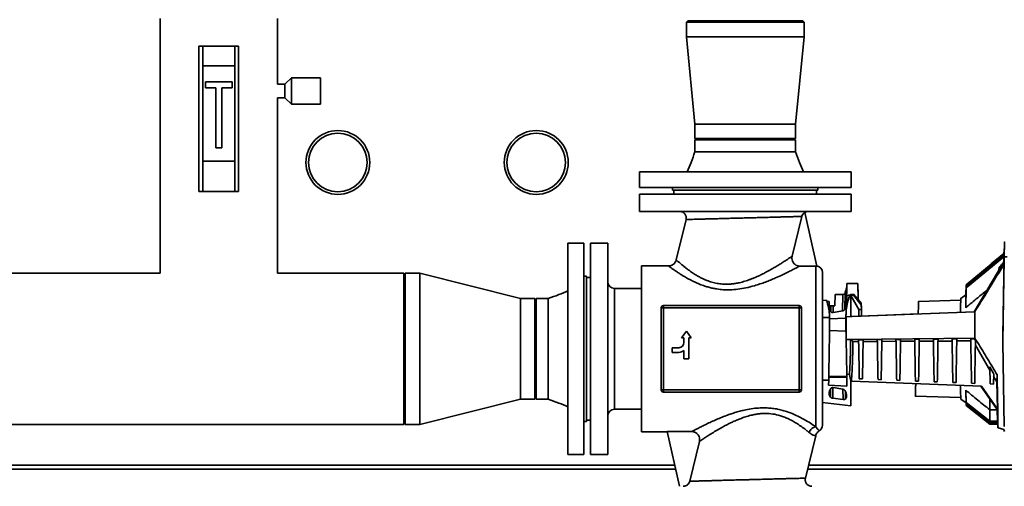
# Paper-space layout 'Blatt1' of a CAD drawing. Units: millimetres. Extents: x 0 to 14850, y 0 to 10500.
# Drawn here: x 12212 to 12956, y 7976 to 8329 of the extents above; entities that cross this region are included whole.
import ezdxf

# ---------------------------------------------------------------- set-up
doc = ezdxf.new("R2010")
doc.units = ezdxf.units.MM
doc.header["$LTSCALE"] = 25

psp = doc.layouts.new('Blatt1')

# ---------------------------------------------------------------- linework, layer by layer
at = {"color": 7, "linetype": 'Continuous', "lineweight": 35}
for p, q in [((12318.01, 8329.77), (12318.01, 8136.92)), ((12406.91, 8279.92), (12406.91, 8329.77)), ((12717.01, 8327.77), (12716.01, 8326.77)), ((12716.01, 8326.77), (12716.01, 8315.77)), ((12804.91, 8326.77), (12716.01, 8326.77)), ((12717.01, 8327.77), (12803.91, 8327.77)), ((12804.91, 8326.77), (12803.91, 8327.77)), ((12804.91, 8315.77), (12804.91, 8326.77)), ((12716.01, 8315.77), (12722.41, 8249.77)), ((12804.91, 8315.77), (12716.01, 8315.77)), ((12798.51, 8249.77), (12804.91, 8315.77)), ((12347.46, 8198.77), (12347.46, 8308.77)), ((12347.46, 8308.77), (12350.46, 8308.77)), ((12350.46, 8308.77), (12350.46, 8293.77)), ((12374.46, 8308.77), (12350.46, 8308.77)), ((12374.46, 8293.77), (12374.46, 8308.77)), ((12374.46, 8308.77), (12377.46, 8308.77)), ((12377.46, 8308.77), (12377.46, 8198.77)), ((12350.46, 8293.77), (12374.46, 8293.77)), ((12350.46, 8293.77), (12350.46, 8221.77)), ((12374.46, 8293.77), (12374.46, 8221.77)), ((12372.46, 8281.77), (12352.46, 8281.77)), ((12352.46, 8281.77), (12352.46, 8277.27)), ((12372.46, 8277.27), (12372.46, 8281.77)), ((12412.46, 8279.92), (12406.91, 8279.92)), ((12417.46, 8284.77), (12412.46, 8279.92)), ((12412.46, 8269.62), (12412.46, 8279.92)), ((12439.46, 8284.77), (12417.46, 8284.77)), ((12417.46, 8264.77), (12417.46, 8284.77)), ((12439.46, 8264.77), (12439.46, 8284.77)), ((12352.46, 8277.27), (12360.21, 8277.27)), ((12360.21, 8277.27), (12360.21, 8231.77)), ((12364.71, 8277.27), (12372.46, 8277.27)), ((12364.71, 8231.77), (12364.71, 8277.27)), ((12406.91, 8269.62), (12412.46, 8269.62)), ((12406.91, 8136.92), (12406.91, 8269.62)), ((12412.46, 8269.62), (12417.46, 8264.77)), ((12417.46, 8264.77), (12439.46, 8264.77)), ((12722.41, 8249.77), (12722.41, 8238.77)), ((12798.51, 8249.77), (12722.41, 8249.77)), ((12798.51, 8238.77), (12798.51, 8249.77)), ((12722.41, 8238.77), (12723.41, 8237.77)), ((12722.41, 8238.77), (12760.46, 8238.77)), ((12722.41, 8237.77), (12722.41, 8228.77)), ((12722.41, 8237.77), (12760.46, 8237.77)), ((12760.46, 8238.77), (12798.51, 8238.77)), ((12760.46, 8237.77), (12798.51, 8237.77)), ((12797.51, 8237.77), (12798.51, 8238.77)), ((12798.51, 8228.77), (12798.51, 8237.77)), ((12360.21, 8231.77), (12364.71, 8231.77)), ((12350.46, 8221.77), (12350.46, 8198.77)), ((12350.46, 8221.77), (12374.46, 8221.77)), ((12374.46, 8198.77), (12374.46, 8221.77)), ((12680.46, 8213.77), (12680.46, 8201.77)), ((12680.46, 8213.77), (12760.46, 8213.77)), ((12760.46, 8213.77), (12840.46, 8213.77)), ((12840.46, 8201.77), (12840.46, 8213.77)), ((12350.46, 8198.77), (12347.46, 8198.77)), ((12350.46, 8198.77), (12374.46, 8198.77)), ((12377.46, 8198.77), (12374.46, 8198.77)), ((12680.46, 8201.77), (12760.46, 8201.77)), ((12680.46, 8196.77), (12680.46, 8183.77)), ((12840.46, 8196.77), (12680.46, 8196.77)), ((12705.46, 8201.77), (12705.46, 8199.77)), ((12705.46, 8199.77), (12760.46, 8199.77)), ((12706.46, 8199.77), (12706.46, 8196.77)), ((12760.46, 8201.77), (12840.46, 8201.77)), ((12760.46, 8199.77), (12815.46, 8199.77)), ((12814.46, 8196.77), (12814.46, 8199.77)), ((12815.46, 8199.77), (12815.46, 8201.77)), ((12840.46, 8183.77), (12840.46, 8196.77)), ((12840.46, 8183.77), (12680.46, 8183.77)), ((12814.56, 8142.35), (12805.41, 8182.99)), ((12715.74, 8177.59), (12708.34, 8147.08)), ((12795.9, 8149.8), (12803.22, 8179.94)), ((12638.46, 8159.77), (12626.46, 8159.77)), ((12626.46, 7999.77), (12626.46, 8159.77)), ((12638.46, 7999.77), (12638.46, 8159.77)), ((12656.46, 8159.77), (12643.46, 8159.77)), ((12643.46, 8159.77), (12643.46, 7999.77)), ((12656.46, 8159.77), (12656.46, 7999.77)), ((12955.96, 8151.73), (12927.46, 8128.15)), ((12946.46, 8143.96), (12955.96, 8151.82)), ((12946.46, 8143.96), (12955.96, 8151.82)), ((12955.96, 8152.87), (12956.32, 8152.87)), ((12955.96, 8152.84), (12955.96, 8152.87)), ((12956.32, 8152.84), (12955.96, 8152.84)), ((12955.96, 8152.84), (12955.96, 8151.15)), ((12956.32, 8152.87), (12956.32, 8152.84)), ((12933.51, 8107.82), (12955.96, 8145.66)), ((12956.26, 8149.38), (12955.14, 8084.75)), ((12955.96, 8143.51), (12955.96, 8151.15)), ((12955.96, 8151.15), (12956.29, 8151.09)), ((12958.46, 8149.33), (12956.26, 8149.38)), ((12318.01, 8136.92), (11915.91, 8136.92)), ((12502.46, 8136.92), (12406.91, 8136.92)), ((12503.46, 8136.92), (12502.46, 8135.92)), ((12502.46, 8079.77), (12502.46, 8136.92)), ((12514.46, 8136.92), (12503.46, 8136.92)), ((12503.46, 8136.92), (12503.46, 8022.62)), ((12590.46, 8117.82), (12514.46, 8136.92)), ((12514.46, 8136.92), (12514.46, 8022.62)), ((12702.51, 8142.5), (12682.07, 8142.5)), ((12682.07, 8017.03), (12682.07, 8142.5)), ((12813.84, 8142.4), (12801.73, 8142.4)), ((12813.84, 8142.4), (12813.84, 8020.88)), ((12814.56, 8142.35), (12813.84, 8142.4)), ((12818.84, 8022.03), (12818.84, 8137.5)), ((12927.46, 8128.22), (12946.46, 8143.94)), ((12927.46, 8128.22), (12946.46, 8143.94)), ((12946.46, 8143.96), (12946.46, 8143.94)), ((12952.3, 8139.49), (12952.34, 8141.51)), ((12952.3, 8139.49), (12952.34, 8141.51)), ((12954.34, 8143.64), (12954.33, 8142.91)), ((12954.76, 8143.64), (12954.34, 8143.64)), ((12640.46, 8134.77), (12638.46, 8134.77)), ((12640.46, 8024.77), (12640.46, 8134.77)), ((12643.46, 8133.77), (12640.46, 8133.77)), ((12682.07, 8125.52), (12661.68, 8125.52)), ((12661.68, 8034.02), (12661.68, 8125.52)), ((12835.85, 8109.9), (12836.07, 8122.3)), ((12837.26, 8122.75), (12837.08, 8120.19)), ((12837.38, 8129.26), (12837.26, 8122.75)), ((12837.37, 8129.12), (12837.26, 8122.75)), ((12837.37, 8129.12), (12837.38, 8129.26)), ((12845.65, 8129.26), (12837.38, 8129.26)), ((12837.38, 8129.26), (12837.38, 8129.26)), ((12845.65, 8129.26), (12837.38, 8129.26)), ((12845.65, 8129.26), (12837.38, 8129.26)), ((12837.38, 8129.26), (12837.38, 8129.26)), ((12837.38, 8129.26), (12837.38, 8129.26)), ((12837.38, 8129.26), (12845.65, 8129.26)), ((12845.65, 8129.26), (12845.86, 8116.98)), ((12845.65, 8129.26), (12845.65, 8129.26)), ((12845.81, 8120.2), (12845.65, 8129.26)), ((12845.65, 8129.26), (12845.81, 8120.21)), ((12845.65, 8129.26), (12845.65, 8129.26)), ((12845.86, 8116.98), (12845.65, 8129.26)), ((12927.46, 8125.9), (12927.2, 8110.83)), ((12927.23, 8112.8), (12927.46, 8126.25)), ((12927.46, 8127.38), (12927.28, 8117.15)), ((12927.3, 8118.09), (12927.46, 8127.59)), ((12927.46, 8128.15), (12927.32, 8120.06)), ((12927.46, 8128.22), (12927.33, 8120.35)), ((12927.46, 8128.22), (12927.33, 8120.54)), ((12927.46, 8128.15), (12927.46, 8128.22)), ((12927.46, 8127.38), (12927.46, 8127.59)), ((12927.46, 8125.9), (12927.46, 8126.25)), ((12601.46, 8117.82), (12590.46, 8117.82)), ((12590.46, 8117.82), (12590.46, 8041.72)), ((12602.46, 8116.82), (12601.46, 8117.82)), ((12601.46, 8079.77), (12601.46, 8117.82)), ((12611.46, 8117.82), (12602.46, 8117.82)), ((12602.46, 8041.72), (12602.46, 8117.82)), ((12818.84, 8116.32), (12821.72, 8116.64)), ((12821.72, 8116.63), (12818.84, 8116.31)), ((12822.18, 8115.5), (12823.89, 8115.69)), ((12823.89, 8115.68), (12822.19, 8115.49)), ((12823.89, 8115.69), (12823.93, 8113.05)), ((12823.95, 8111.9), (12823.89, 8115.68)), ((12823.93, 8113.04), (12823.89, 8115.68)), ((12828.19, 8112.26), (12828.48, 8120.77)), ((12828.48, 8120.77), (12828.19, 8112.27)), ((12828.48, 8120.77), (12828.47, 8120.21)), ((12828.47, 8120.2), (12828.48, 8120.77)), ((12828.48, 8120.77), (12834.35, 8120.77)), ((12834.35, 8120.77), (12828.48, 8120.77)), ((12834.35, 8120.77), (12834.13, 8108.51)), ((12837.22, 8120.2), (12837.08, 8120.19)), ((12837.08, 8120.19), (12837.21, 8119.62)), ((12837.21, 8119.62), (12837.11, 8113.79)), ((12837.22, 8120.2), (12837.21, 8119.62)), ((12839.79, 8120.51), (12837.22, 8120.2)), ((12842.21, 8121.18), (12839.99, 8120.91)), ((12842.21, 8120.32), (12840.4, 8120.09)), ((12840.4, 8104.19), (12840.4, 8120.09)), ((12840.4, 8120.09), (12846.29, 8109.58)), ((12842.21, 8120.32), (12842.21, 8121.18)), ((12848.21, 8114.28), (12842.21, 8121.18)), ((12848.23, 8113.06), (12842.21, 8120.32)), ((12845.86, 8116.99), (12848.21, 8114.29)), ((12923.42, 8116.69), (12891.56, 8115.58)), ((12927.33, 8120.54), (12923.46, 8117.93)), ((12927.28, 8117.15), (12927.3, 8118.09)), ((12927.32, 8120.06), (12927.33, 8120.35)), ((12696.96, 8110.8), (12696.96, 8048.74)), ((12698.7, 8110.8), (12696.96, 8110.8)), ((12698.7, 8110.8), (12698.7, 8112.53)), ((12801.19, 8112.53), (12698.7, 8112.53)), ((12801.19, 8110.8), (12698.7, 8110.8)), ((12698.7, 8110.8), (12698.7, 8048.74)), ((12801.19, 8112.53), (12801.19, 8110.8)), ((12801.19, 8048.74), (12801.19, 8110.8)), ((12802.92, 8110.8), (12801.19, 8110.8)), ((12802.92, 8048.74), (12802.92, 8110.8)), ((12823.93, 8113.05), (12823.97, 8112.27)), ((12823.93, 8113.04), (12823.97, 8112.26)), ((12823.95, 8111.9), (12823.93, 8113.04)), ((12825.13, 8112.26), (12825.2, 8108.15)), ((12828.19, 8112.27), (12826.83, 8112.27)), ((12826.83, 8112.26), (12828.19, 8112.26)), ((12826.83, 8112.26), (12826.91, 8107.3)), ((12834.14, 8108.5), (12826.9, 8107.3)), ((12828.19, 8112.27), (12828.19, 8112.26)), ((12933.96, 8107.84), (12840.4, 8104.19)), ((12841.41, 8104.23), (12933.51, 8107.82)), ((12848.29, 8109.58), (12846.29, 8109.58)), ((12848.21, 8114.29), (12848.21, 8114.29)), ((12848.23, 8113.07), (12848.21, 8114.29)), ((12848.21, 8114.28), (12848.23, 8113.06)), ((12848.21, 8114.28), (12848.21, 8114.28)), ((12848.23, 8113.07), (12848.29, 8109.59)), ((12848.29, 8109.58), (12848.23, 8113.06)), ((12927.2, 8110.83), (12927.23, 8112.8)), ((12933.51, 8107.82), (12933.96, 8107.84)), ((12818.84, 8103.35), (12824.18, 8103.55)), ((12824.18, 8103.55), (12818.84, 8103.35)), ((12824.25, 8094.79), (12824.16, 8099.52)), ((12824.16, 8099.52), (12824.25, 8094.79)), ((12824.18, 8103.55), (12824.19, 8104.7)), ((12824.18, 8103.55), (12824.18, 8103.55)), ((12824.25, 8099.55), (12824.18, 8103.35)), ((12824.19, 8104.7), (12824.23, 8102.57)), ((12836.61, 8103.08), (12824.23, 8102.57)), ((12824.23, 8102.57), (12824.25, 8099.55)), ((12824.25, 8099.55), (12824.25, 8094.79)), ((12836.6, 8100.27), (12836.67, 8104.13)), ((12836.61, 8103.08), (12836.6, 8100.27)), ((12836.6, 8094.79), (12836.6, 8100.27)), ((12836.65, 8105.25), (12836.61, 8103.08)), ((12836.67, 8104.13), (12836.65, 8105.25)), ((12840.4, 8104.19), (12836.67, 8104.04)), ((12836.67, 8104.13), (12836.67, 8104.04)), ((12840.4, 8104.19), (12841.41, 8104.23)), ((12891.23, 8106.2), (12848.38, 8104.52)), ((12848.38, 8104.52), (12891.23, 8106.2)), ((12715.96, 8093.2), (12712.4, 8087.99)), ((12719.52, 8087.99), (12715.96, 8093.2)), ((12836.63, 8093.11), (12824.23, 8093.66)), ((12824.25, 8094.69), (12824.25, 8094.79)), ((12824.25, 8094.79), (12824.25, 8094.79)), ((12836.6, 8094.69), (12836.6, 8094.79)), ((12836.69, 8089.74), (12836.6, 8094.69)), ((12712.4, 8087.99), (12714.16, 8087.99)), ((12714.16, 8087.99), (12714.16, 8084.52)), ((12717.76, 8087.99), (12719.52, 8087.99)), ((12717.76, 8072.22), (12717.76, 8087.99)), ((12836.69, 8089.74), (12836.74, 8086.71)), ((12836.74, 8086.71), (12840.03, 8086.75)), ((12837.19, 8060.54), (12836.74, 8086.71)), ((12840.03, 8086.75), (12933.96, 8087.74)), ((12841.8, 8085.29), (12840.03, 8086.75)), ((12846.21, 8085.31), (12841.8, 8085.29)), ((12849.62, 8086.56), (12846.19, 8086.53)), ((12860.34, 8085.39), (12849.6, 8085.33)), ((12863.78, 8086.71), (12860.32, 8086.67)), ((12874.47, 8085.46), (12863.75, 8085.4)), ((12877.93, 8086.86), (12874.45, 8086.82)), ((12888.61, 8085.54), (12877.91, 8085.48)), ((12892.09, 8087), (12888.58, 8086.97)), ((12902.74, 8085.62), (12892.06, 8085.56)), ((12906.24, 8087.15), (12902.71, 8087.11)), ((12916.87, 8085.69), (12906.22, 8085.64)), ((12920.4, 8087.3), (12916.84, 8087.26)), ((12931, 8085.77), (12920.37, 8085.71)), ((12933.74, 8087.43), (12930.97, 8087.41)), ((12933.74, 8087.43), (12933.96, 8087.74)), ((12955.14, 8084.75), (12956.36, 8021.05)), ((12955.14, 8084.75), (12955.14, 8084.75)), ((12502.46, 8022.62), (12502.46, 8079.77)), ((12601.46, 8041.72), (12601.46, 8079.77)), ((12710.29, 8080.65), (12705.17, 8080.65)), ((12705.17, 8080.65), (12705.17, 8077.05)), ((12714.16, 8078.49), (12714.16, 8072.22)), ((12945.46, 8063.6), (12934.47, 8082.6)), ((12705.17, 8077.05), (12710.29, 8077.05)), ((12714.16, 8072.22), (12717.76, 8072.22)), ((12945.65, 8053.21), (12945.42, 8066.06)), ((12823.57, 8055.99), (12818.84, 8056.17)), ((12823.5, 8052.18), (12823.57, 8055.99)), ((12837.23, 8058.36), (12823.61, 8058.36)), ((12837.22, 8058.91), (12823.62, 8058.91)), ((12839.31, 8060.44), (12837.19, 8060.54)), ((12840.4, 8055.32), (12839.31, 8060.44)), ((12840.38, 8055.32), (12840.4, 8055.32)), ((12840.4, 8055.32), (12840.71, 8055.31)), ((12840.71, 8055.31), (12939.16, 8051.46)), ((12846.7, 8057.08), (12849.11, 8056.98)), ((12860.85, 8056.52), (12863.25, 8056.43)), ((12874.99, 8055.97), (12877.39, 8055.88)), ((12889.13, 8055.42), (12891.53, 8055.32)), ((12903.28, 8054.87), (12905.68, 8054.77)), ((12948.16, 8053.11), (12948.3, 8060.75)), ((12950.64, 8054.78), (12948.26, 8058.83)), ((12950.93, 8060.02), (12950.64, 8054.78)), ((12696.96, 8048.74), (12698.7, 8048.74)), ((12698.7, 8048.74), (12801.19, 8048.74)), ((12698.7, 8047), (12698.7, 8048.74)), ((12801.19, 8048.74), (12801.19, 8047)), ((12801.19, 8048.74), (12802.92, 8048.74)), ((12837.35, 8051.55), (12823.5, 8052.18)), ((12824.88, 8049.25), (12824.82, 8043.29)), ((12826.63, 8042.46), (12826.72, 8050.39)), ((12826.88, 8050.44), (12834.16, 8049.27)), ((12834.41, 8041.44), (12834.32, 8049.33)), ((12836.22, 8041.78), (12836.16, 8047.53)), ((12917.42, 8054.31), (12919.82, 8054.22)), ((12927.32, 8046.71), (12927.3, 8048.52)), ((12927.3, 8048.52), (12927.46, 8039.1)), ((12931.56, 8053.76), (12933.96, 8053.67)), ((12950.99, 8033.87), (12938.71, 8051.48)), ((12939.16, 8051.46), (12951.07, 8034.04)), ((12945.65, 8053.21), (12948.16, 8053.11)), ((12950.64, 8054.78), (12951.07, 8034.04)), ((12514.46, 8022.62), (12590.46, 8041.72)), ((12590.46, 8041.72), (12601.46, 8041.72)), ((12601.46, 8041.72), (12602.46, 8042.72)), ((12602.46, 8041.72), (12611.46, 8041.72)), ((12698.7, 8047), (12801.19, 8047)), ((12834.41, 8041.44), (12826.63, 8042.46)), ((12889.06, 8044.04), (12923.42, 8042.84)), ((12923.46, 8041.61), (12927.43, 8038.93)), ((12927.46, 8038.74), (12927.32, 8046.71)), ((12927.39, 8041.4), (12927.38, 8042.26)), ((12927.38, 8042.26), (12927.46, 8037.62)), ((12927.46, 8037.41), (12927.39, 8041.4)), ((12661.68, 8034.02), (12682.07, 8034.02)), ((12818.84, 8039.29), (12840.41, 8036.77)), ((12927.42, 8039.13), (12927.42, 8039.39)), ((12927.42, 8039.39), (12927.46, 8036.85)), ((12927.46, 8036.78), (12927.42, 8039.13)), ((12945.46, 8025.14), (12927.46, 8039.1)), ((12927.46, 8039.1), (12927.46, 8038.74)), ((12945.46, 8024.79), (12927.46, 8038.74)), ((12945.46, 8023.66), (12927.46, 8037.62)), ((12927.46, 8037.62), (12927.46, 8037.41)), ((12945.46, 8023.45), (12927.46, 8037.41)), ((12945.46, 8022.89), (12927.46, 8036.85)), ((12927.46, 8036.85), (12927.46, 8036.78)), ((12945.46, 8022.82), (12927.46, 8036.78)), ((12950.97, 8033.66), (12945.46, 8033.66)), ((12945.46, 8033.66), (12945.46, 8025.14)), ((12951.07, 8034.04), (12950.99, 8033.87)), ((12951.19, 8024.86), (12950.99, 8033.87)), ((12640.46, 8025.77), (12643.46, 8025.77)), ((12945.46, 8025.14), (12945.46, 8024.79)), ((12951.18, 8025.14), (12945.46, 8025.14)), ((11736.61, 8022.62), (12502.46, 8022.62)), ((12502.46, 8023.62), (12503.46, 8022.62)), ((12503.46, 8022.62), (12514.46, 8022.62)), ((12638.46, 8024.77), (12640.46, 8024.77)), ((12951.43, 8024.79), (12945.46, 8024.79)), ((12945.46, 8024.79), (12945.46, 8023.66)), ((12945.46, 8023.66), (12945.46, 8023.45)), ((12951.46, 8023.66), (12945.46, 8023.66)), ((12951.46, 8023.45), (12945.46, 8023.45)), ((12945.46, 8023.45), (12945.46, 8022.89)), ((12945.46, 8022.89), (12945.46, 8022.82)), ((12951.47, 8022.89), (12945.46, 8022.89)), ((12951.48, 8022.82), (12945.46, 8022.82)), ((12951.19, 8024.86), (12951.43, 8024.86)), ((12951.43, 8024.86), (12951.53, 8020.06)), ((12951.53, 8020.06), (12951.59, 8020.05)), ((12956, 8018.86), (12951.59, 8020.05)), ((12956.43, 8017.26), (12956, 8018.86)), ((12682.07, 8017.03), (12701.41, 8017.03)), ((12701.39, 8017.13), (12719.99, 8017.13)), ((12701.39, 8017.13), (12710.7, 7975.77)), ((12805.97, 7981.95), (12813.77, 8014.08)), ((12725.81, 8009.74), (12718.5, 7979.59)), ((12626.46, 7999.77), (12638.46, 7999.77)), ((12643.46, 7999.77), (12656.46, 7999.77)), ((12707.1, 7991.77), (11736.61, 7991.77)), ((11736.61, 7988.77), (12707.77, 7988.77)), ((12807.63, 7988.77), (13074.46, 7988.77)), ((13074.46, 7991.77), (12808.36, 7991.77))]:
    psp.add_line(p, q, dxfattribs=at)
at = {"color": 7, "linetype": 'Continuous', "lineweight": 35, "flags": 128}
for points in [[(12927.46, 8127.59), (12934.78, 8133.64), (12942.09, 8139.69), (12955.96, 8151.16)], [(12955.96, 8150.95), (12948.98, 8145.18), (12941.67, 8139.13), (12927.46, 8127.38)], [(12927.46, 8126.25), (12934.78, 8132.3), (12942.09, 8138.34), (12955.96, 8149.82)], [(12955.96, 8149.46), (12948.96, 8143.67), (12941.64, 8137.62), (12927.46, 8125.9)]]:
    psp.add_lwpolyline(points, dxfattribs=at)
at = {"color": 7, "linetype": 'Continuous', "lineweight": 35}
for centre, radius in [((12452.46, 8220.77), 24.15), ((12452.46, 8220.77), 22.15), ((12602.46, 8220.77), 24.15), ((12602.46, 8220.77), 22.15)]:
    psp.add_circle(centre, radius, dxfattribs=at)
for centre, radius, start, end in [((12813.84, 8137.5), 5, 0, 81.99755), ((12661.68, 8130.73), 5.21, 180, 270), ((12698.7, 8110.8), 1.74, 90, 180), ((12801.19, 8110.8), 1.74, 0, 90), ((12710.29, 8084.52), 3.87, 270, 0), ((12710.29, 8082.98), 5.92, 270, 310.79607), ((12698.7, 8048.74), 1.74, 180, 270), ((12801.19, 8048.74), 1.74, 270, 0), ((12661.68, 8028.81), 5.21, 90, 180), ((12813.84, 8022.03), 5, 301.56899, 0)]:
    psp.add_arc(centre, radius, start, end, dxfattribs=at)
for centre, major_axis, start_param, end_param in [((12953.6, 7996.67), (2.86, 164.1), 5.908513, 6.594667), ((12953.6, 7996.77), (2.85, 163), 5.955485, 5.990598)]:
    psp.add_ellipse(centre, major_axis=major_axis, ratio=0.000006, start_param=start_param, end_param=end_param, dxfattribs=at)
for points, knots in [([(12722.41, 8228.77), (12721.47, 8226.1), (12719.67, 8221.03), (12717.49, 8216.1), (12716.46, 8213.77)], [0, 0, 0, 0, 0.526453, 1, 1, 1, 1]), ([(12760.46, 8228.77), (12762.12, 8228.77), (12765.44, 8228.77), (12770.34, 8228.77), (12775.07, 8228.77), (12779.54, 8228.77), (12783.69, 8228.77), (12787.44, 8228.77), (12790.74, 8228.77), (12793.51, 8228.77), (12795.72, 8228.77), (12797.31, 8228.77), (12798.31, 8228.77), (12798.43, 8228.77), (12798.49, 8228.77)], [0, 0, 0, 0, 0.0837805, 0.167561, 0.2513415, 0.3351219, 0.4189024, 0.5026829, 0.5864634, 0.6702439, 0.7540244, 0.8378049, 0.9215853, 1, 1, 1, 1]), ([(12804.46, 8213.77), (12803.43, 8216.1), (12801.25, 8221.03), (12799.46, 8226.1), (12798.51, 8228.77)], [0, 0, 0, 0, 0.473547, 1, 1, 1, 1]), ([(12710.8, 8183.77), (12711.18, 8183.75), (12711.94, 8183.71), (12713.03, 8183.33), (12714.01, 8182.73), (12714.82, 8181.92), (12715.43, 8180.95), (12715.8, 8179.86), (12715.94, 8178.71), (12715.81, 8177.96), (12715.74, 8177.59)], [0, 0, 0, 0, 0.125026, 0.250062, 0.374983, 0.500002, 0.625031, 0.749949, 0.874979, 1, 1, 1, 1]), ([(12805.4, 8182.99), (12804.96, 8182.64), (12804.07, 8181.95), (12803.45, 8180.78), (12803.26, 8180.09), (12803.21, 8179.94)], [0, 0, 0, 0, 0.439335, 0.878782, 1, 1, 1, 1]), ([(12805.44, 8182.87), (12805.83, 8183.11), (12806.69, 8183.66), (12807.72, 8183.73), (12808.29, 8183.77)], [0, 0, 0, 0, 0.446506, 1, 1, 1, 1]), ([(12715.74, 8177.59), (12715.81, 8177.59), (12715.94, 8177.6), (12717.03, 8177.63), (12718.65, 8177.68), (12720.66, 8177.73), (12722.89, 8177.79), (12725.52, 8177.85), (12728.41, 8177.93), (12731.54, 8178.01), (12734.89, 8178.11), (12738.65, 8178.21), (12742, 8178.29), (12744.82, 8178.37), (12747.1, 8178.44), (12749.72, 8178.51), (12752.69, 8178.59), (12756.01, 8178.67), (12758.34, 8178.73), (12759.55, 8178.77)], [0, 0, 0, 0, 0.078116, 0.157817, 0.239191, 0.301393, 0.364618, 0.4289, 0.494268, 0.552284, 0.613562, 0.678113, 0.745949, 0.776582, 0.811898, 0.851898, 0.896581, 0.945949, 1, 1, 1, 1]), ([(12759.55, 8178.77), (12761.29, 8178.81), (12764.66, 8178.9), (12769.48, 8179.01), (12773.87, 8179.12), (12778.19, 8179.23), (12782.29, 8179.35), (12786.07, 8179.47), (12788.99, 8179.56), (12791.29, 8179.62), (12793.19, 8179.67), (12794.92, 8179.71), (12796.49, 8179.75), (12797.91, 8179.79), (12799.56, 8179.83), (12801.22, 8179.88), (12802.61, 8179.92), (12803.02, 8179.94), (12803.22, 8179.94)], [0, 0, 0, 0, 0.081328, 0.157468, 0.22842, 0.294188, 0.373797, 0.444207, 0.505428, 0.54941, 0.592863, 0.635795, 0.678215, 0.720129, 0.761546, 0.842884, 0.922343, 1, 1, 1, 1]), ([(12708.36, 8147.13), (12708.14, 8146.49), (12707.7, 8145.2), (12706.28, 8143.7), (12704.49, 8142.68), (12703.14, 8142.56), (12702.46, 8142.5)], [0, 0, 0, 0, 0.250024, 0.500007, 0.749986, 1, 1, 1, 1]), ([(12747.4, 8128.67), (12746.05, 8128.67), (12743.33, 8128.67), (12739.26, 8129.21), (12735.23, 8130.14), (12731.88, 8131.29), (12729.14, 8132.46), (12726.89, 8133.55), (12725.01, 8134.57), (12723.43, 8135.5), (12722.09, 8136.33), (12720.59, 8137.31), (12718.99, 8138.4), (12717.47, 8139.49), (12716.2, 8140.45), (12715.26, 8141.18), (12714.46, 8141.83), (12713.71, 8142.43), (12712.96, 8143.05), (12712.29, 8143.61), (12711.71, 8144.11), (12711.02, 8144.7), (12710.28, 8145.34), (12709.56, 8145.97), (12708.93, 8146.54), (12708.5, 8146.94), (12708.3, 8147.13), (12708.35, 8147.08), (12708.35, 8147.08)], [0, 0, 0, 0, 0.059766, 0.120631, 0.183241, 0.248192, 0.286506, 0.328018, 0.372781, 0.396907, 0.425796, 0.459451, 0.497873, 0.540309, 0.575293, 0.602824, 0.622902, 0.650242, 0.676391, 0.70135, 0.725125, 0.747718, 0.791502, 0.834286, 0.876108, 0.937115, 0.996208, 1, 1, 1, 1]), ([(12795.9, 8149.8), (12795.71, 8149.66), (12795.31, 8149.39), (12794.08, 8148.57), (12792.41, 8147.46), (12790.37, 8146.13), (12787.94, 8144.58), (12785.3, 8142.94), (12782.3, 8141.14), (12779.91, 8139.77), (12778.11, 8138.78), (12777.12, 8138.24), (12775.91, 8137.6), (12774.61, 8136.92), (12773.42, 8136.32), (12772.58, 8135.91), (12771.76, 8135.51), (12770.79, 8135.05), (12769.58, 8134.5), (12768.43, 8133.99), (12767.33, 8133.52), (12766.28, 8133.09), (12765.29, 8132.7), (12763.94, 8132.18), (12762.21, 8131.56), (12760.1, 8130.88), (12758.07, 8130.3), (12755.76, 8129.73), (12753.15, 8129.22), (12750.24, 8128.82), (12748.33, 8128.72), (12747.4, 8128.67)], [0, 0, 0, 0, 0.060041, 0.122184, 0.182059, 0.245885, 0.305907, 0.371315, 0.429702, 0.497826, 0.513865, 0.532474, 0.553651, 0.580628, 0.603394, 0.616633, 0.62466, 0.646105, 0.666424, 0.68562, 0.703691, 0.72064, 0.736466, 0.751172, 0.785129, 0.817284, 0.847659, 0.876279, 0.9195, 0.96069, 1, 1, 1, 1]), ([(12801.73, 8142.4), (12801.05, 8142.47), (12799.69, 8142.61), (12797.89, 8143.64), (12796.53, 8145.17), (12795.77, 8147.06), (12795.68, 8148.67), (12795.85, 8149.56), (12795.9, 8149.8)], [0, 0, 0, 0, 0.188168, 0.376338, 0.56163, 0.749266, 0.93285, 1, 1, 1, 1]), ([(12956.29, 8151.09), (12956.18, 8144.42), (12955.94, 8131.09), (12955.63, 8113.32), (12955.37, 8097.87), (12955.21, 8089.12), (12955.14, 8084.75)], [0, 0, 0, 0, 0.302529, 0.605516, 0.802687, 1, 1, 1, 1]), ([(12702.51, 8142.5), (12702.55, 8142.47), (12702.63, 8142.41), (12703.28, 8141.92), (12704.33, 8141.16), (12705.78, 8140.11), (12707.61, 8138.83), (12709.8, 8137.35), (12712.33, 8135.72), (12715.25, 8133.96), (12718.51, 8132.13), (12722.09, 8130.33), (12725.88, 8128.67), (12729.51, 8127.34), (12732.88, 8126.32), (12735.94, 8125.58), (12739.56, 8124.91), (12743.82, 8124.44), (12749.11, 8124.34), (12754.91, 8124.78), (12761.2, 8125.86), (12766.79, 8127.3), (12771.64, 8128.83), (12775.73, 8130.28), (12779.67, 8131.84), (12783.87, 8133.62), (12788.16, 8135.56), (12792.27, 8137.54), (12795.24, 8139.02), (12797.29, 8140.07), (12798.67, 8140.78), (12799.98, 8141.47), (12801.12, 8142.08), (12801.53, 8142.3), (12801.73, 8142.4)], [0, 0, 0, 0, 0.029756, 0.059487, 0.089456, 0.11992, 0.150394, 0.180771, 0.21128, 0.242147, 0.274846, 0.306562, 0.337589, 0.368242, 0.390259, 0.41193, 0.433403, 0.465563, 0.498137, 0.539397, 0.582408, 0.627907, 0.659377, 0.690979, 0.722868, 0.755198, 0.79832, 0.839573, 0.879407, 0.900761, 0.921465, 0.941626, 0.971087, 1, 1, 1, 1]), ([(12933.96, 8107.84), (12935.22, 8109.82), (12937.74, 8113.8), (12945.08, 8125.71), (12951.14, 8135.63), (12955.96, 8143.51)], [0, 0, 0, 0, 0.17034, 0.341219, 1, 1, 1, 1]), ([(12952.34, 8141.51), (12952.67, 8141.86), (12953.34, 8142.57), (12954.01, 8143.29), (12954.34, 8143.64)], [0, 0, 0, 0, 0.4999996, 1, 1, 1, 1]), ([(12626.46, 8123.77), (12624.13, 8122.74), (12619.2, 8120.56), (12614.13, 8118.76), (12611.46, 8117.82)], [0, 0, 0, 0, 0.473547, 1, 1, 1, 1]), ([(12834.35, 8120.77), (12834.52, 8120.79), (12834.88, 8120.84), (12835.37, 8121.18), (12835.79, 8121.67), (12835.97, 8122.08), (12836.07, 8122.3)], [0, 0, 0, 0, 0.209268, 0.445212, 0.711895, 1, 1, 1, 1]), ([(12836.07, 8122.3), (12835.97, 8122.08), (12835.79, 8121.67), (12835.37, 8121.18), (12834.88, 8120.84), (12834.52, 8120.79), (12834.35, 8120.77)], [0, 0, 0, 0, 0.288105, 0.554788, 0.790732, 1, 1, 1, 1]), ([(12836.07, 8122.3), (12836.44, 8123.4), (12837.18, 8125.62), (12837.31, 8127.95), (12837.37, 8129.12)], [0, 0, 0, 0, 0.499748, 1, 1, 1, 1]), ([(12837.37, 8129.12), (12837.31, 8127.96), (12837.18, 8125.62), (12836.44, 8123.41), (12836.07, 8122.3)], [0, 0, 0, 0, 0.500252, 1, 1, 1, 1]), ([(12927.2, 8110.83), (12930.18, 8113.4), (12935.36, 8117.86), (12940.75, 8122.07), (12943.03, 8123.86)], [0, 0, 0, 0, 0.575367, 1, 1, 1, 1]), ([(12611.46, 8041.72), (12611.46, 8041.78), (12611.46, 8041.91), (12611.46, 8042.92), (12611.46, 8044.51), (12611.46, 8046.72), (12611.46, 8049.49), (12611.46, 8052.78), (12611.46, 8056.54), (12611.46, 8060.69), (12611.46, 8065.16), (12611.46, 8069.89), (12611.46, 8074.79), (12611.46, 8079.77), (12611.46, 8084.75), (12611.46, 8089.64), (12611.46, 8094.37), (12611.46, 8098.85), (12611.46, 8103), (12611.46, 8106.75), (12611.46, 8110.04), (12611.46, 8112.81), (12611.46, 8115.02), (12611.46, 8116.62), (12611.46, 8117.61), (12611.46, 8117.74), (12611.46, 8117.8)], [0, 0, 0, 0, 0.041778, 0.083556, 0.125334, 0.167113, 0.208891, 0.250669, 0.292447, 0.334225, 0.376003, 0.417782, 0.45956, 0.501338, 0.543116, 0.584894, 0.626672, 0.66845, 0.710229, 0.752007, 0.793785, 0.835563, 0.877341, 0.919119, 0.960898, 1, 1, 1, 1]), ([(12821.72, 8116.63), (12821.96, 8116.03), (12822.4, 8114.97), (12822.95, 8113.23), (12823.35, 8111.71), (12823.64, 8110.33), (12823.86, 8108.97), (12824.02, 8107.57), (12824.14, 8106.16), (12824.18, 8105.18), (12824.19, 8104.7)], [0, 0, 0, 0, 0.210432, 0.377319, 0.500452, 0.60713, 0.710387, 0.810256, 0.906778, 1, 1, 1, 1]), ([(12828.47, 8120.2), (12828.45, 8119.77), (12828.43, 8119.1), (12828.4, 8118.3), (12828.38, 8117.75), (12828.36, 8117.31), (12828.35, 8116.89), (12828.34, 8116.68), (12828.35, 8116.9), (12828.36, 8117.31), (12828.38, 8117.75), (12828.4, 8118.3), (12828.43, 8119.1), (12828.45, 8119.77), (12828.47, 8120.21)], [0, 0, 0, 0, 0.119876, 0.184941, 0.250049, 0.315099, 0.380192, 0.5, 0.619808, 0.684851, 0.749951, 0.815009, 0.880124, 1, 1, 1, 1]), ([(12839.99, 8120.91), (12839.91, 8120.75), (12839.72, 8120.35), (12839.35, 8119.53), (12838.91, 8118.43), (12838.48, 8117.17), (12838.12, 8115.98), (12837.67, 8114.28), (12837.2, 8111.9), (12836.78, 8108.68), (12836.69, 8106.37), (12836.65, 8105.25)], [0, 0, 0, 0, 0.056488, 0.139714, 0.249593, 0.346649, 0.429777, 0.499025, 0.678122, 0.844972, 1, 1, 1, 1]), ([(12837.21, 8119.62), (12837.2, 8118.92), (12837.17, 8117.5), (12837.13, 8115.04), (12837.11, 8113.79)], [0, 0, 0, 0, 0.493458, 1, 1, 1, 1]), ([(12845.81, 8120.21), (12845.81, 8119.77), (12845.83, 8119.1), (12845.84, 8118.3), (12845.85, 8117.75), (12845.86, 8117.31), (12845.86, 8116.9), (12845.87, 8116.68), (12845.86, 8116.89), (12845.86, 8117.31), (12845.85, 8117.75), (12845.84, 8118.3), (12845.83, 8119.1), (12845.81, 8119.77), (12845.81, 8120.2)], [0, 0, 0, 0, 0.11985, 0.184907, 0.250012, 0.315066, 0.380167, 0.5, 0.619833, 0.684885, 0.749988, 0.815043, 0.88015, 1, 1, 1, 1]), ([(12891.56, 8115.58), (12891.56, 8115.58), (12891.57, 8115.72), (12891.55, 8115.24), (12891.51, 8114.19), (12891.46, 8112.62), (12891.4, 8110.87), (12891.34, 8109.12), (12891.28, 8107.57), (12891.25, 8106.74), (12891.24, 8106.25), (12891.23, 8106.17)], [0, 0, 0, 0, 0.000364, 0.203302, 0.408604, 0.551458, 0.698506, 0.849745, 0.917366, 0.987372, 1, 1, 1, 1]), ([(12923.46, 8117.93), (12923.46, 8117.93), (12923.46, 8117.99), (12923.46, 8117.77), (12923.44, 8117.31), (12923.42, 8116.63), (12923.39, 8115.88), (12923.36, 8114.85), (12923.31, 8113.45), (12923.24, 8111.58), (12923.17, 8109.58), (12923.12, 8108.07), (12923.1, 8107.42)], [0, 0, 0, 0, 0.000439, 0.129963, 0.26044, 0.347961, 0.435884, 0.524202, 0.646569, 0.771863, 0.900054, 1, 1, 1, 1]), ([(12923.42, 8116.69), (12923.42, 8116.69), (12923.42, 8116.83), (12923.41, 8116.34), (12923.36, 8115.11), (12923.28, 8112.76), (12923.19, 8110.17), (12923.12, 8108.11), (12923.1, 8107.42)], [0, 0, 0, 0, 0.000377, 0.206168, 0.423754, 0.649991, 0.880831, 1, 1, 1, 1]), ([(12923.42, 8116.69), (12923.43, 8116.87), (12923.44, 8117.38), (12923.45, 8117.6), (12923.46, 8117.74)], [0, 0, 0, 0, 0.3471908, 1, 1, 1, 1]), ([(12825.09, 8108.13), (12824.77, 8108.78), (12824.12, 8110.07), (12824.01, 8111.3), (12823.95, 8111.9)], [0, 0, 0, 0, 0.504815, 1, 1, 1, 1]), ([(12823.97, 8112.27), (12824.06, 8112.27), (12824.23, 8112.27), (12824.83, 8112.27), (12825.13, 8112.27)], [0, 0, 0, 0, 0.500135, 1, 1, 1, 1]), ([(12825.13, 8112.26), (12824.83, 8112.26), (12824.23, 8112.26), (12824.06, 8112.26), (12823.97, 8112.26)], [0, 0, 0, 0, 0.499865, 1, 1, 1, 1]), ([(12826.9, 8107.3), (12826.79, 8107.29), (12826.59, 8107.26), (12826.19, 8107.3), (12825.75, 8107.45), (12825.34, 8107.76), (12825.18, 8108.01), (12825.09, 8108.13)], [0, 0, 0, 0, 0.125507, 0.250663, 0.50033, 0.750082, 1, 1, 1, 1]), ([(12825.13, 8112.27), (12825.23, 8112.27), (12825.42, 8112.27), (12825.84, 8112.27), (12826.31, 8112.27), (12826.66, 8112.27), (12826.83, 8112.27)], [0, 0, 0, 0, 0.281217, 0.525956, 0.769413, 1, 1, 1, 1]), ([(12826.83, 8112.26), (12826.66, 8112.26), (12826.31, 8112.26), (12825.84, 8112.26), (12825.42, 8112.26), (12825.23, 8112.26), (12825.13, 8112.26)], [0, 0, 0, 0, 0.230586, 0.474044, 0.718795, 1, 1, 1, 1]), ([(12835.95, 8109.86), (12835.86, 8109.71), (12835.69, 8109.42), (12835.29, 8109.02), (12834.78, 8108.67), (12834.35, 8108.56), (12834.14, 8108.5)], [0, 0, 0, 0, 0.25079, 0.500725, 0.750923, 1, 1, 1, 1]), ([(12837.11, 8113.79), (12837.05, 8113.19), (12836.92, 8111.96), (12836.28, 8110.57), (12835.95, 8109.86)], [0, 0, 0, 0, 0.485557, 1, 1, 1, 1]), ([(12846.29, 8109.58), (12846.3, 8109.02), (12846.32, 8107.88), (12846.35, 8106.09), (12846.37, 8104.9), (12846.38, 8104.45), (12846.38, 8104.42)], [0, 0, 0, 0, 0.385915, 0.78403, 0.98774, 1, 1, 1, 1]), ([(12848.21, 8114.29), (12848.22, 8113.44), (12848.25, 8111.72), (12848.29, 8109.88), (12848.31, 8108.72), (12848.31, 8108.34), (12848.31, 8108.72), (12848.29, 8109.88), (12848.25, 8111.72), (12848.22, 8113.43), (12848.21, 8114.28)], [0, 0, 0, 0, 0.123446, 0.250006, 0.376563, 0.5, 0.623437, 0.749994, 0.876554, 1, 1, 1, 1]), ([(12848.29, 8109.59), (12848.3, 8109.02), (12848.32, 8107.88), (12848.35, 8106.12), (12848.37, 8104.92), (12848.38, 8104.52)], [0, 0, 0, 0, 0.39221, 0.796863, 1, 1, 1, 1]), ([(12848.38, 8104.5), (12848.37, 8104.92), (12848.35, 8106.16), (12848.32, 8107.88), (12848.3, 8109.02), (12848.29, 8109.58)], [0, 0, 0, 0, 0.209394, 0.610749, 1, 1, 1, 1]), ([(12933.96, 8087.74), (12933.96, 8091.13), (12933.96, 8097.9), (12933.96, 8104.53), (12933.96, 8107.84)], [0, 0, 0, 0, 0.501703, 1, 1, 1, 1]), ([(12824.16, 8099.52), (12824.17, 8100.12), (12824.17, 8101.41), (12824.18, 8102.68), (12824.18, 8103.35)], [0, 0, 0, 0, 0.468108, 1, 1, 1, 1]), ([(12824.18, 8103.35), (12824.18, 8103.39), (12824.18, 8103.45), (12824.18, 8103.52), (12824.18, 8103.55)], [0, 0, 0, 0, 0.500058, 1, 1, 1, 1]), ([(12836.67, 8104.04), (12836.67, 8103.62), (12836.68, 8101.29), (12836.7, 8096.56), (12836.69, 8092.16), (12836.69, 8089.74)], [0, 0, 0, 0, 0.088931, 0.500048, 1, 1, 1, 1]), ([(12848.38, 8104.43), (12848.38, 8104.81), (12848.36, 8105.58), (12848.36, 8105.88), (12848.36, 8105.59), (12848.38, 8104.82), (12848.38, 8104.44)], [0, 0, 0, 0, 0.248357, 0.5, 0.751643, 1, 1, 1, 1]), ([(12823.57, 8055.99), (12823.63, 8059.15), (12823.74, 8065.44), (12823.91, 8075.22), (12824.08, 8085.04), (12824.19, 8091.47), (12824.25, 8094.69)], [0, 0, 0, 0, 0.251488, 0.501747, 0.750793, 1, 1, 1, 1]), ([(12840.03, 8086.75), (12840.03, 8082.35), (12840.03, 8073.57), (12839.55, 8064.81), (12839.31, 8060.44)], [0, 0, 0, 0, 0.501714, 1, 1, 1, 1]), ([(12841.8, 8085.29), (12841.77, 8080.25), (12841.72, 8070.25), (12841.04, 8060.27), (12840.71, 8055.31)], [0, 0, 0, 0, 0.5029169, 1, 1, 1, 1]), ([(12846.7, 8057.08), (12846.62, 8061.96), (12846.45, 8071.73), (12846.28, 8081.6), (12846.19, 8086.53)], [0, 0, 0, 0, 0.500154, 1, 1, 1, 1]), ([(12849.11, 8056.98), (12849.19, 8061.89), (12849.36, 8071.7), (12849.54, 8081.61), (12849.62, 8086.56)], [0, 0, 0, 0, 0.4999951, 1, 1, 1, 1]), ([(12860.85, 8056.52), (12860.76, 8061.53), (12860.58, 8071.53), (12860.41, 8081.63), (12860.32, 8086.67)], [0, 0, 0, 0, 0.500249, 1, 1, 1, 1]), ([(12863.25, 8056.43), (12863.34, 8061.45), (12863.51, 8071.49), (12863.69, 8081.64), (12863.78, 8086.71)], [0, 0, 0, 0, 0.500074, 1, 1, 1, 1]), ([(12874.99, 8055.97), (12874.9, 8061.09), (12874.72, 8071.33), (12874.54, 8081.66), (12874.45, 8086.82)], [0, 0, 0, 0, 0.500286, 1, 1, 1, 1]), ([(12877.39, 8055.88), (12877.48, 8061.02), (12877.66, 8071.29), (12877.84, 8081.67), (12877.93, 8086.86)], [0, 0, 0, 0, 0.500099, 1, 1, 1, 1]), ([(12889.13, 8055.42), (12889.04, 8060.65), (12888.86, 8071.12), (12888.67, 8081.69), (12888.58, 8086.97)], [0, 0, 0, 0, 0.50028, 1, 1, 1, 1]), ([(12891.53, 8055.32), (12891.63, 8060.58), (12891.81, 8071.09), (12891.99, 8081.7), (12892.09, 8087)], [0, 0, 0, 0, 0.500084, 1, 1, 1, 1]), ([(12903.28, 8054.87), (12903.18, 8060.22), (12902.99, 8070.92), (12902.81, 8081.72), (12902.71, 8087.11)], [0, 0, 0, 0, 0.500244, 1, 1, 1, 1]), ([(12905.68, 8054.77), (12905.77, 8060.14), (12905.96, 8070.88), (12906.15, 8081.73), (12906.24, 8087.15)], [0, 0, 0, 0, 0.500041, 1, 1, 1, 1]), ([(12917.42, 8054.31), (12917.32, 8059.78), (12917.13, 8070.72), (12916.94, 8081.75), (12916.84, 8087.26)], [0, 0, 0, 0, 0.500186, 1, 1, 1, 1]), ([(12919.82, 8054.22), (12919.92, 8059.71), (12920.11, 8070.68), (12920.3, 8081.76), (12920.4, 8087.3)], [0, 0, 0, 0, 0.499977, 1, 1, 1, 1]), ([(12931.56, 8053.76), (12931.46, 8059.34), (12931.27, 8070.51), (12931.07, 8081.77), (12930.97, 8087.41)], [0, 0, 0, 0, 0.500113, 1, 1, 1, 1]), ([(12934.53, 8086.01), (12934.4, 8086.25), (12934.14, 8086.72), (12933.87, 8087.2), (12933.74, 8087.43)], [0, 0, 0, 0, 0.500395, 1, 1, 1, 1]), ([(12950.93, 8060.02), (12948.51, 8064.08), (12944.88, 8070.18), (12940, 8078.26), (12936.8, 8083.49), (12934.74, 8086.58), (12933.96, 8087.74)], [0, 0, 0, 0, 0.434378, 0.65167, 0.869126, 1, 1, 1, 1]), ([(12934.53, 8086.01), (12934.43, 8080.6), (12934.24, 8069.77), (12934.06, 8059.03), (12933.96, 8053.67)], [0, 0, 0, 0, 0.500095, 1, 1, 1, 1]), ([(12948.3, 8060.75), (12947.82, 8061.64), (12946.86, 8063.41), (12945.9, 8065.18), (12945.42, 8066.06)], [0, 0, 0, 0, 0.502443, 1, 1, 1, 1]), ([(12837.35, 8051.55), (12837.33, 8052.95), (12837.28, 8055.76), (12837.22, 8058.95), (12837.19, 8060.54)], [0, 0, 0, 0, 0.499995, 1, 1, 1, 1]), ([(12840.38, 8036.77), (12840.38, 8036.83), (12840.38, 8036.95), (12840.38, 8037.92), (12840.38, 8039.46), (12840.38, 8041.59), (12840.38, 8044.28), (12840.38, 8047.5), (12840.38, 8051.15), (12840.38, 8053.93), (12840.38, 8055.32)], [0, 0, 0, 0, 0.124702, 0.249744, 0.374787, 0.49983, 0.624872, 0.749915, 0.874957, 1, 1, 1, 1]), ([(12951.59, 8020.05), (12951.49, 8026.68), (12951.3, 8039.95), (12951.05, 8053.32), (12950.93, 8060.02)], [0, 0, 0, 0, 0.499428, 1, 1, 1, 1]), ([(12824.82, 8043.29), (12824.54, 8043.75), (12823.98, 8044.67), (12823.86, 8046.26), (12824.17, 8047.95), (12824.77, 8049.1), (12825.08, 8049.67)], [0, 0, 0, 0, 0.245617, 0.500336, 0.748561, 1, 1, 1, 1]), ([(12825.08, 8049.67), (12825.16, 8049.79), (12825.33, 8050.03), (12825.74, 8050.31), (12826.18, 8050.45), (12826.58, 8050.48), (12826.78, 8050.45), (12826.88, 8050.44)], [0, 0, 0, 0, 0.250137, 0.499922, 0.749479, 0.874449, 1, 1, 1, 1]), ([(12834.16, 8049.27), (12834.37, 8049.22), (12834.79, 8049.11), (12835.31, 8048.78), (12835.71, 8048.4), (12835.88, 8048.12), (12835.97, 8047.98)], [0, 0, 0, 0, 0.2504785, 0.5004499, 0.7501209, 1, 1, 1, 1]), ([(12835.97, 8047.98), (12836.27, 8047.35), (12836.86, 8046.13), (12837.2, 8044.43), (12837.1, 8042.92), (12836.51, 8042.15), (12836.22, 8041.78)], [0, 0, 0, 0, 0.25762, 0.502542, 0.757236, 1, 1, 1, 1]), ([(12889.39, 8053.41), (12889.39, 8053.33), (12889.36, 8052.42), (12889.29, 8050.43), (12889.19, 8047.73), (12889.12, 8045.58), (12889.07, 8044.31), (12889.06, 8043.9), (12889.07, 8044.32), (12889.11, 8045.44), (12889.17, 8046.98), (12889.23, 8048.73), (12889.29, 8050.48), (12889.34, 8052.02), (12889.37, 8052.85), (12889.39, 8053.35), (12889.39, 8053.43)], [0, 0, 0, 0, 0.006391, 0.075199, 0.187688, 0.295509, 0.398153, 0.499626, 0.601098, 0.703744, 0.775166, 0.84867, 0.924256, 0.958086, 0.993096, 1, 1, 1, 1]), ([(12923.1, 8052.12), (12923.13, 8051.18), (12923.2, 8049.15), (12923.29, 8046.63), (12923.36, 8044.63), (12923.41, 8043.22), (12923.44, 8042.29), (12923.46, 8041.71), (12923.46, 8041.64), (12923.46, 8041.61)], [0, 0, 0, 0, 0.143337, 0.312417, 0.476313, 0.608716, 0.740224, 0.870808, 1, 1, 1, 1]), ([(12927.3, 8048.52), (12928.72, 8047.29), (12931.67, 8044.72), (12936.14, 8041.03), (12940.78, 8037.31), (12943.86, 8034.91), (12945.46, 8033.66)], [0, 0, 0, 0, 0.240199, 0.500007, 0.740654, 1, 1, 1, 1]), ([(12611.46, 8041.72), (12614.13, 8040.77), (12619.2, 8038.97), (12624.13, 8036.8), (12626.46, 8035.77)], [0, 0, 0, 0, 0.526453, 1, 1, 1, 1]), ([(12826.63, 8042.46), (12826.43, 8042.49), (12826.02, 8042.56), (12825.5, 8042.76), (12825.08, 8043.01), (12824.9, 8043.2), (12824.82, 8043.29)], [0, 0, 0, 0, 0.250303, 0.499791, 0.749573, 1, 1, 1, 1]), ([(12836.22, 8041.78), (12836.14, 8041.71), (12835.96, 8041.57), (12835.52, 8041.45), (12834.99, 8041.39), (12834.6, 8041.43), (12834.41, 8041.44)], [0, 0, 0, 0, 0.250604, 0.500552, 0.750268, 1, 1, 1, 1]), ([(12945.46, 8041.8), (12945.46, 8041.2), (12945.46, 8039.3), (12945.46, 8036.52), (12945.46, 8034.61), (12945.46, 8033.66)], [0, 0, 0, 0, 0.187991, 0.5939955, 1, 1, 1, 1]), ([(12813.84, 8020.88), (12812.59, 8021.72), (12810.09, 8023.41), (12805.64, 8026.08), (12801.23, 8028.43), (12797.03, 8030.38), (12792.88, 8031.98), (12788.85, 8033.22), (12785, 8034.13), (12781.06, 8034.76), (12776.64, 8035.14), (12771.71, 8035.15), (12766.28, 8034.67), (12761.42, 8033.82), (12757.15, 8032.81), (12753.47, 8031.78), (12749.82, 8030.61), (12745.91, 8029.21), (12741.83, 8027.61), (12737.7, 8025.85), (12733.82, 8024.08), (12730.26, 8022.4), (12727.14, 8020.85), (12724.68, 8019.59), (12722.81, 8018.62), (12721.47, 8017.92), (12720.48, 8017.39), (12720.15, 8017.22), (12719.99, 8017.13)], [0, 0, 0, 0, 0.06091, 0.121677, 0.164671, 0.206345, 0.247214, 0.279681, 0.311666, 0.343514, 0.375576, 0.417179, 0.460082, 0.504953, 0.535885, 0.567434, 0.59974, 0.632932, 0.674966, 0.716615, 0.758125, 0.800577, 0.841227, 0.880441, 0.911646, 0.941783, 0.971133, 1, 1, 1, 1]), ([(12725.81, 8009.74), (12726, 8009.86), (12726.37, 8010.12), (12727.56, 8010.92), (12729.22, 8012.02), (12731.55, 8013.54), (12734.56, 8015.46), (12738.33, 8017.76), (12741.97, 8019.86), (12745.49, 8021.79), (12748.4, 8023.28), (12751.52, 8024.77), (12754.4, 8026.03), (12757.13, 8027.12), (12759.5, 8027.97), (12761.61, 8028.65), (12763.65, 8029.23), (12765.97, 8029.8), (12768.57, 8030.31), (12771.47, 8030.71), (12773.38, 8030.81), (12774.32, 8030.86)], [0, 0, 0, 0, 0.05731, 0.117074, 0.179827, 0.246032, 0.326966, 0.409103, 0.497231, 0.545596, 0.607737, 0.653702, 0.706515, 0.750907, 0.784929, 0.817188, 0.847704, 0.876503, 0.919526, 0.96064, 1, 1, 1, 1]), ([(12774.32, 8030.86), (12776.2, 8030.84), (12780, 8030.81), (12784.8, 8029.86), (12788.76, 8028.64), (12792.03, 8027.34), (12794.77, 8026.02), (12796.94, 8024.83), (12798.53, 8023.89), (12800.09, 8022.91), (12801.74, 8021.82), (12803.45, 8020.63), (12804.78, 8019.64), (12805.66, 8018.97), (12806.23, 8018.52), (12806.77, 8018.1), (12807.34, 8017.64), (12807.85, 8017.22), (12808.32, 8016.84), (12808.61, 8016.6), (12808.76, 8016.48)], [0, 0, 0, 0, 0.1234063, 0.2485955, 0.3247496, 0.4077782, 0.4980261, 0.5489556, 0.5977861, 0.6439058, 0.6990163, 0.7652006, 0.8292147, 0.8563487, 0.8750232, 0.9025996, 0.9288847, 0.9538792, 0.977584, 1, 1, 1, 1]), ([(12808.76, 8016.48), (12809, 8017.02), (12809.48, 8018.12), (12810.72, 8019.46), (12812.2, 8020.47), (12813.29, 8020.74), (12813.84, 8020.88)], [0, 0, 0, 0, 0.250015, 0.5, 0.749985, 1, 1, 1, 1]), ([(12813.77, 8014.08), (12813.88, 8014.45), (12814.11, 8015.2), (12814.72, 8016.21), (12815.49, 8017.1), (12816.14, 8017.55), (12816.46, 8017.77)], [0, 0, 0, 0, 0.250003, 0.5, 0.749997, 1, 1, 1, 1]), ([(12816.46, 8017.77), (12816.42, 8017.8), (12816.35, 8017.86), (12815.87, 8018.3), (12815.27, 8018.96), (12814.64, 8019.72), (12814.11, 8020.49), (12813.84, 8020.88)], [0, 0, 0, 0, 0.257599, 0.510902, 0.667302, 0.830325, 1, 1, 1, 1]), ([(12719.99, 8017.13), (12720.67, 8017.06), (12722.03, 8016.93), (12723.83, 8015.89), (12725.19, 8014.36), (12725.95, 8012.47), (12726.04, 8010.86), (12725.86, 8009.97), (12725.81, 8009.74)], [0, 0, 0, 0, 0.188202, 0.37641, 0.561694, 0.749332, 0.932916, 1, 1, 1, 1]), ([(12808.76, 8016.48), (12809.23, 8016.11), (12810.18, 8015.38), (12811.42, 8014.72), (12812.32, 8014.37), (12812.99, 8014.19), (12813.47, 8014.11), (12813.71, 8014.08), (12813.78, 8014.08), (12813.77, 8014.08), (12813.77, 8014.08)], [0, 0, 0, 0, 0.163751, 0.328166, 0.500805, 0.606825, 0.750233, 0.898278, 0.999513, 1, 1, 1, 1]), ([(12762.16, 7980.77), (12760.42, 7980.72), (12757.05, 7980.64), (12752.23, 7980.52), (12747.85, 7980.42), (12743.53, 7980.31), (12739.42, 7980.19), (12735.65, 7980.06), (12732.73, 7979.97), (12730.42, 7979.91), (12728.53, 7979.87), (12726.8, 7979.82), (12725.22, 7979.78), (12723.81, 7979.75), (12722.16, 7979.7), (12720.5, 7979.65), (12719.1, 7979.61), (12718.7, 7979.6), (12718.5, 7979.59)], [0, 0, 0, 0, 0.081328, 0.157468, 0.22842, 0.294188, 0.373797, 0.444207, 0.505428, 0.54941, 0.592863, 0.635795, 0.678215, 0.720129, 0.761546, 0.842884, 0.922343, 1, 1, 1, 1]), ([(12805.97, 7981.95), (12805.91, 7981.94), (12805.77, 7981.94), (12804.68, 7981.9), (12803.07, 7981.85), (12801.05, 7981.8), (12798.83, 7981.75), (12796.2, 7981.68), (12793.31, 7981.61), (12790.18, 7981.52), (12786.83, 7981.43), (12783.06, 7981.33), (12779.72, 7981.24), (12776.89, 7981.16), (12774.62, 7981.1), (12772, 7981.03), (12769.03, 7980.95), (12765.71, 7980.86), (12763.38, 7980.8), (12762.16, 7980.77)], [0, 0, 0, 0, 0.078116, 0.157817, 0.239191, 0.301393, 0.364618, 0.4289, 0.494268, 0.552284, 0.613562, 0.678113, 0.745949, 0.776582, 0.811898, 0.851898, 0.896581, 0.945949, 1, 1, 1, 1]), ([(12810.83, 7975.77), (12810.45, 7975.79), (12809.7, 7975.84), (12808.63, 7976.23), (12807.67, 7976.84), (12806.87, 7977.65), (12806.27, 7978.62), (12805.91, 7979.69), (12805.78, 7980.83), (12805.91, 7981.57), (12805.97, 7981.95)], [0, 0, 0, 0, 0.125022, 0.250055, 0.374974, 0.5, 0.625026, 0.749945, 0.874978, 1, 1, 1, 1]), ([(12713.63, 7975.77), (12714.19, 7975.82), (12715.32, 7975.93), (12716.82, 7976.8), (12717.97, 7978.04), (12718.33, 7979.08), (12718.5, 7979.59)], [0, 0, 0, 0, 0.253481, 0.50741, 0.76054, 1, 1, 1, 1])]:
    psp.add_open_spline(points, degree=3, knots=knots, dxfattribs=at)
psp.add_open_spline([(12722.41, 8228.77), (12722.48, 8228.77), (12722.6, 8228.77), (12723.61, 8228.77), (12725.21, 8228.77), (12727.42, 8228.77), (12730.19, 8228.77), (12733.48, 8228.77), (12737.23, 8228.77), (12741.38, 8228.77), (12745.86, 8228.77), (12750.59, 8228.77), (12755.48, 8228.77), (12758.8, 8228.77), (12760.46, 8228.77)], degree=3, dxfattribs=at)

doc.saveas('drawing.dxf')
